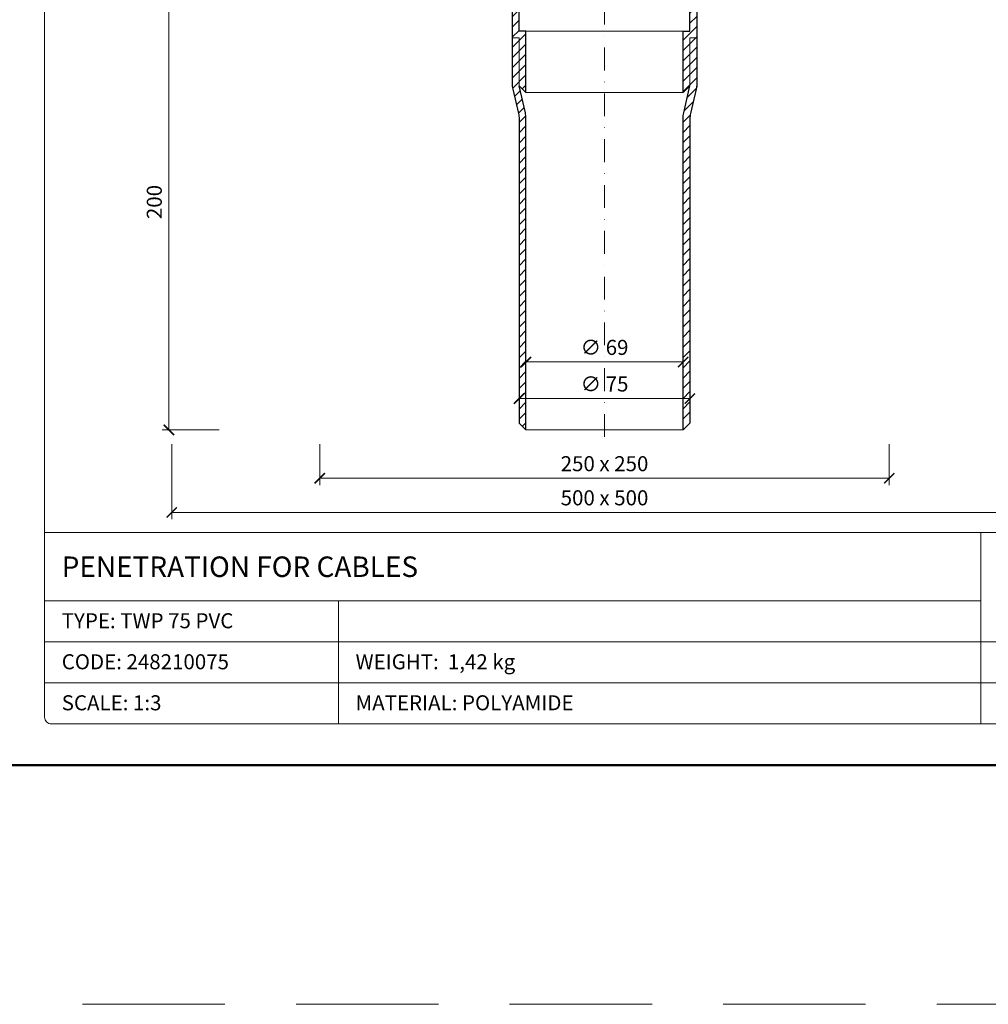
# Model space of a CAD drawing. Units: millimetres. Extents: x 11339 to 25430, y -1615 to 22532.
# Drawn here: x 16319 to 16745, y 2684 to 3116 of the extents above; entities that cross this region are included whole.
import ezdxf
from ezdxf.enums import TextEntityAlignment as Align

# ---------------------------------------------------------------- set-up
doc = ezdxf.new("R2010")
doc.units = ezdxf.units.MM
doc.linetypes.add('DASHDOT2', pattern=[0.5, 0.25, -0.125, 0, -0.125])
doc.linetypes.add('HIDDEN2', pattern=[0.1875, 0.125, -0.0625])
doc.layers.get('DEFPOINTS').update_dxf_attribs({"color": 254, "lineweight": 30})
for name, color, linetype, lineweight in [('TOPWET_KOTY', 30, 'Continuous', 13), ('TOPWET_TENKOU', 142, 'Continuous', 13), ('TOPWET_TLUSTOU', 142, 'Continuous', 30), ('TOPWET_VYKRESOVE_POLE', 254, 'Continuous', 13)]:
    doc.layers.add(name, color=color, linetype=linetype, lineweight=lineweight)
doc.styles.add('BOLD_ARIAL_NARROW', font='ARIALNB.TTF')
doc.styles.add('REGULAR_ARIAL_NARROW', font='ARIALN.TTF')
doc.dimstyles.new('ISO-TW 1-3', dxfattribs={"dimscale": 3, "dimtxt": 2.2, "dimasz": 1.5, "dimexe": 1, "dimexo": 0, "dimgap": 0.75, "dimtad": 1, "dimdec": 0, "dimtxsty": 'REGULAR_ARIAL_NARROW', "dimblk": 'ARCHTICK', "dimcen": 0.5, "dimclrd": 256, "dimclre": 256, "dimclrt": 256, "dimadec": 0, "dimazin": 0, "dimtfac": 1, "dimtdec": 0, "dimtmove": 1, "dimatfit": 3, "dimldrblk": 'DOT', "dimfxl": 1, "dimtfill": 1, "dimtzin": 0, "dimlwd": -1, "dimlwe": -1, "dimarcsym": 0})
doc.dimstyles.new('PŘESNÉ ISO-TW 1-3', dxfattribs={"dimscale": 3, "dimtxt": 2.2, "dimasz": 1.5, "dimexe": 1, "dimexo": 0, "dimgap": 0.75, "dimtad": 1, "dimdec": 4, "dimtxsty": 'REGULAR_ARIAL_NARROW', "dimblk": 'ARCHTICK', "dimcen": 0.5, "dimclrd": 256, "dimclre": 256, "dimclrt": 256, "dimadec": 0, "dimazin": 0, "dimtfac": 1, "dimtdec": 4, "dimtmove": 1, "dimatfit": 3, "dimldrblk": 'DOT', "dimfxl": 1, "dimtzin": 0, "dimlwd": -1, "dimlwe": -1, "dimarcsym": 0})
pattern_1 = [(45, (210, -4973.9988), (-2.24506403, 2.24506403), [])]

# ---------------------------------------------------------------- blocks, each defined once
blk = doc.blocks.new('*U53')
at = {"layer": 'TOPWET_VYKRESOVE_POLE', "linetype": 'Continuous', "ltscale": 10}
for p, q in [((-90, 34), (90, 34)), ((47, 34), (47, 6)), ((-90, 24), (47, 24)), ((-47, 24), (-47, 6)), ((-90, 18), (90, 18)), ((-90, 12), (90, 12))]:
    blk.add_line(p, q, dxfattribs=at)
at = {"layer": 'TOPWET_VYKRESOVE_POLE', "color": 243, "lineweight": 50, "ltscale": 10}
blk.add_lwpolyline([(-90, 297), (-114, 297), (-114, 0), (96, 0), (96, 297)], close=True, dxfattribs=at)
at = {"layer": 'TOPWET_VYKRESOVE_POLE', "ltscale": 10}
blk.add_lwpolyline([(90, 285.33), (38.5, 285.33, -0.414214), (37.5, 286.33), (37.5, 291), (-89, 291, 0.414214), (-90, 290), (-90, 7, 0.414214), (-89, 6), (89, 6, 0.414214), (90, 7), (90, 285.33)], format="xyb", close=True, dxfattribs=at)
at = {"color": 7, "style": 'BOLD_ARIAL_NARROW'}
blk.add_attdef('01_OZNAČENÍ_VÝKRESU', text='', height=3, dxfattribs=at).set_placement((90, 291), align=Align.TOP_RIGHT)
at = {"color": 7}
for tag, p, height, style in [('03_A_NADPIS_HLAVNÍ_2_ŘADKY', (-87.5, 29.55), 3, 'BOLD_ARIAL_NARROW'), ('02_NADPIS_HLAVNÍ', (-87.5, 27.5), 3, 'BOLD_ARIAL_NARROW'), ('03_B_NADPIS_HLAVNÍ_2_ŘADKY', (-87.5, 25.35), 3, 'BOLD_ARIAL_NARROW'), ('04_KÓD_NEBO_PODNADPIS', (-87.5, 20), 2.2, 'REGULAR_ARIAL_NARROW'), ('07_REZERVNÍ_POLE', (-44.5, 20), 2.2, 'REGULAR_ARIAL_NARROW'), ('05_TYP', (-87.5, 14), 2.2, 'REGULAR_ARIAL_NARROW'), ('08_VÁHA_KG', (-44.5, 14), 2.2, 'REGULAR_ARIAL_NARROW'), ('06_MĚŘÍTKO', (-87.5, 8), 2.2, 'REGULAR_ARIAL_NARROW'), ('09_MATERIÁL', (-44.5, 8), 2.2, 'REGULAR_ARIAL_NARROW')]:
    blk.add_attdef(tag, p, '', height=height, dxfattribs=dict(at, style=style))
blk = doc.blocks.new('_ArchTick')
at = {"color": 0, "linetype": 'ByBlock', "const_width": 0.15}
blk.add_lwpolyline([(-0.5, -0.5), (0.5, 0.5)], dxfattribs=at)
blk = doc.blocks.new('*D544')
at = {"layer": 'DEFPOINTS', "color": 0, "ltscale": 40, "transparency": 16777216}
for p in [(16407.05, 3135.53), (16384.94, 2935.53), (16407.05, 2935.53)]:
    blk.add_point(p, dxfattribs=at)
at = {"layer": 'TOPWET_KOTY', "ltscale": 40, "transparency": 16777216}
for p, q in [((16407.05, 3135.53), (16381.94, 3135.53)), ((16384.94, 3135.53), (16384.94, 2935.53)), ((16407.05, 2935.53), (16381.94, 2935.53))]:
    blk.add_line(p, q, dxfattribs=at)
at = {"layer": 'TOPWET_KOTY', "ltscale": 40, "transparency": 16777216, "xscale": 4.5, "yscale": 4.5, "zscale": 4.5}
for p, rotation in [((16384.94, 3135.53), 90), ((16384.94, 2935.53), 270)]:
    blk.add_blockref('_ArchTick', p, dxfattribs=dict(at, rotation=rotation))
at = {"layer": 'TOPWET_KOTY', "ltscale": 40, "transparency": 16777216, "insert": (16379.39, 3035.53), "char_height": 6.6, "attachment_point": 5, "rotation": 90, "style": 'REGULAR_ARIAL_NARROW'}
blk.add_mtext('200', dxfattribs=at)
blk = doc.blocks.new('_Dot')
at = {"color": 0, "linetype": 'ByBlock', "lineweight": -2}
blk.add_line((-0.5, 0), (-1, 0), dxfattribs=at)
at = {"color": 0, "linetype": 'ByBlock', "const_width": 0.5}
blk.add_lwpolyline([(-0.25, 0, 1), (0.25, 0, 1)], format="xyb", close=True, dxfattribs=at)
blk = doc.blocks.new('*D549')
at = {"layer": 'DEFPOINTS', "color": 0, "ltscale": 40, "transparency": 16777216}
for p in [(16613.68, 2949.28), (16538.68, 2940.53), (16613.68, 2940.53)]:
    blk.add_point(p, dxfattribs=at)
at = {"layer": 'TOPWET_KOTY', "ltscale": 40, "transparency": 16777216}
for p, q in [((16538.68, 2940.53), (16538.68, 2952.28)), ((16613.68, 2940.53), (16613.68, 2952.28)), ((16538.68, 2949.28), (16613.68, 2949.28))]:
    blk.add_line(p, q, dxfattribs=at)
at = {"layer": 'TOPWET_KOTY', "ltscale": 40, "transparency": 16777216, "xscale": 4.5, "yscale": 4.5, "zscale": 4.5, "rotation": 180}
blk.add_blockref('_ArchTick', (16538.68, 2949.28), dxfattribs=at)
at = {"layer": 'TOPWET_KOTY', "ltscale": 40, "transparency": 16777216, "xscale": 4.5, "yscale": 4.5, "zscale": 4.5}
blk.add_blockref('_ArchTick', (16613.68, 2949.28), dxfattribs=at)
at = {"layer": 'TOPWET_KOTY', "ltscale": 40, "transparency": 16777216, "insert": (16576.18, 2954.83), "char_height": 6.6, "attachment_point": 5, "style": 'REGULAR_ARIAL_NARROW', "bg_fill": 3, "box_fill_scale": 1.1, "bg_fill_color": 256, "bg_fill_true_color": 13158600, "bg_fill_transparency": 0}
blk.add_mtext('∅ 75', dxfattribs=at)
blk = doc.blocks.new('*D550')
at = {"layer": 'DEFPOINTS', "color": 0, "ltscale": 40, "transparency": 16777216}
for p in [(16451.18, 2929.35), (16701.18, 2929.35), (16701.18, 2914.31)]:
    blk.add_point(p, dxfattribs=at)
at = {"layer": 'TOPWET_KOTY', "ltscale": 40, "transparency": 16777216}
for p, q in [((16451.18, 2929.35), (16451.18, 2911.31)), ((16701.18, 2929.35), (16701.18, 2911.31)), ((16451.18, 2914.31), (16701.18, 2914.31))]:
    blk.add_line(p, q, dxfattribs=at)
at = {"layer": 'TOPWET_KOTY', "ltscale": 40, "transparency": 16777216, "xscale": 4.5, "yscale": 4.5, "zscale": 4.5, "rotation": 180}
blk.add_blockref('_ArchTick', (16451.18, 2914.31), dxfattribs=at)
at = {"layer": 'TOPWET_KOTY', "ltscale": 40, "transparency": 16777216, "xscale": 4.5, "yscale": 4.5, "zscale": 4.5}
blk.add_blockref('_ArchTick', (16701.18, 2914.31), dxfattribs=at)
at = {"layer": 'TOPWET_KOTY', "ltscale": 40, "transparency": 16777216, "insert": (16576.18, 2919.86), "char_height": 6.6, "attachment_point": 5, "style": 'REGULAR_ARIAL_NARROW', "bg_fill": 3, "box_fill_scale": 1.1, "bg_fill_color": 256, "bg_fill_true_color": 13158600, "bg_fill_transparency": 0}
blk.add_mtext('250 x 250', dxfattribs=at)
blk = doc.blocks.new('*D551')
at = {"layer": 'DEFPOINTS', "color": 0, "ltscale": 40, "transparency": 16777216}
for p in [(16386.18, 2929.35), (16816.18, 2929.35), (16816.18, 2899.34)]:
    blk.add_point(p, dxfattribs=at)
at = {"layer": 'TOPWET_KOTY', "ltscale": 40, "transparency": 16777216}
for p, q in [((16386.18, 2929.35), (16386.18, 2896.34)), ((16816.18, 2929.35), (16816.18, 2896.34)), ((16386.18, 2899.34), (16816.18, 2899.34))]:
    blk.add_line(p, q, dxfattribs=at)
at = {"layer": 'TOPWET_KOTY', "ltscale": 40, "transparency": 16777216, "xscale": 4.5, "yscale": 4.5, "zscale": 4.5, "rotation": 180}
blk.add_blockref('_ArchTick', (16386.18, 2899.34), dxfattribs=at)
at = {"layer": 'TOPWET_KOTY', "ltscale": 40, "transparency": 16777216, "xscale": 4.5, "yscale": 4.5, "zscale": 4.5}
blk.add_blockref('_ArchTick', (16816.18, 2899.34), dxfattribs=at)
at = {"layer": 'TOPWET_KOTY', "ltscale": 40, "transparency": 16777216, "insert": (16576.18, 2904.89), "char_height": 6.6, "attachment_point": 5, "style": 'REGULAR_ARIAL_NARROW', "bg_fill": 3, "box_fill_scale": 1.1, "bg_fill_color": 256, "bg_fill_true_color": 13158600, "bg_fill_transparency": 0}
blk.add_mtext('500 x 500', dxfattribs=at)
blk = doc.blocks.new('*D552')
at = {"layer": 'DEFPOINTS', "color": 0, "ltscale": 40, "transparency": 16777216}
for p in [(16541.68, 2977.84), (16610.68, 2975.9), (16610.68, 2965.34)]:
    blk.add_point(p, dxfattribs=at)
at = {"layer": 'TOPWET_KOTY', "ltscale": 40, "transparency": 16777216}
for p, q in [((16541.68, 2977.84), (16541.68, 2962.34)), ((16610.68, 2975.9), (16610.68, 2962.34)), ((16541.68, 2965.34), (16610.68, 2965.34))]:
    blk.add_line(p, q, dxfattribs=at)
at = {"layer": 'TOPWET_KOTY', "ltscale": 40, "transparency": 16777216, "xscale": 4.5, "yscale": 4.5, "zscale": 4.5, "rotation": 180}
blk.add_blockref('_ArchTick', (16541.68, 2965.34), dxfattribs=at)
at = {"layer": 'TOPWET_KOTY', "ltscale": 40, "transparency": 16777216, "xscale": 4.5, "yscale": 4.5, "zscale": 4.5}
blk.add_blockref('_ArchTick', (16610.68, 2965.34), dxfattribs=at)
at = {"layer": 'TOPWET_KOTY', "ltscale": 40, "transparency": 16777216, "insert": (16576.18, 2970.89), "char_height": 6.6, "attachment_point": 5, "style": 'REGULAR_ARIAL_NARROW', "bg_fill": 3, "box_fill_scale": 1.1, "bg_fill_color": 256, "bg_fill_true_color": 13158600, "bg_fill_transparency": 0}
blk.add_mtext('∅ 69', dxfattribs=at)

msp = doc.modelspace()

# ---------------------------------------------------------------- hatches: boundary and pattern name
at = {"layer": 'TOPWET_TENKOU', "ltscale": 40}
h = msp.add_hatch(dxfattribs=at)
h.set_pattern_fill('LINE', color=256, angle=45)
h.set_pattern_definition(pattern_1)
edge = h.paths.add_edge_path()
edge.add_line((16438.81852, 3135.53276), (16435.81852, 3135.53276))
edge.add_line((16435.81852, 3135.53276), (16435.81852, 3134.53276))
edge.add_arc((16437.81852, 3134.53276), 2, 179.9999995, 269.9999995)
edge.add_line((16437.81852, 3132.53276), (16440.81852, 3132.53276))
edge.add_line((16440.81852, 3132.53276), (16440.81852, 3133.53276))
edge.add_line((16440.81852, 3133.53276), (16438.81852, 3135.53276))
h.paths.add_polyline_path([(16541.68248, 3154.53279), (16538.68248, 3154.53279), (16538.68248, 3134.53285), (16536.68248, 3132.53285), (16446.81832, 3132.53289), (16446.81832, 3133.53276), (16448.82501, 3135.53276), (16535.68252, 3135.53298), (16535.68248, 3157.53279), (16538.68248, 3157.53279), (16538.68248, 3178.53279), (16541.68248, 3181.53279)])
edge = h.paths.add_edge_path()
edge.add_line((16503.84916, 3130.53288), (16501.18248, 3132.53285))
edge.add_line((16501.18248, 3132.53285), (16536.68248, 3132.53285))
edge.add_line((16536.68248, 3132.53285), (16538.68248, 3130.53285))
edge.add_line((16538.68248, 3130.53285), (16538.68248, 3110.53291))
edge.add_line((16538.68248, 3110.53291), (16541.68248, 3110.53291))
edge.add_line((16541.68248, 3110.53291), (16541.68248, 3083.53291))
edge.add_line((16541.68248, 3083.53291), (16538.68248, 3086.53291))
edge.add_line((16538.68248, 3086.53291), (16538.68248, 3107.53291))
edge.add_line((16538.68248, 3107.53291), (16535.68248, 3107.53291))
edge.add_line((16535.68248, 3107.53291), (16535.68248, 3129.53291))
edge.add_line((16535.68248, 3129.53291), (16506.84912, 3129.53291))
edge.add_arc((16506.84912, 3134.53291), 5, 233.1306615, 269.9999995, ccw=False)
edge = h.paths.add_edge_path()
edge.add_line((16524.18248, 3138.53266), (16525.02735, 3186.69053))
edge.add_arc((16534.02597, 3186.53266), 9, 89.9999995, 178.9949135, ccw=False)
edge.add_line((16534.02597, 3195.53266), (16537.68248, 3195.53266))
edge.add_line((16537.68248, 3195.53266), (16537.68248, 3198.53266))
edge.add_line((16537.68248, 3198.53266), (16538.68248, 3198.53266))
edge.add_line((16538.68248, 3198.53266), (16538.68248, 3193.53266))
edge.add_line((16538.68248, 3193.53266), (16534.02597, 3193.53266))
edge.add_arc((16534.02597, 3186.53266), 7, 89.9999995, 178.9949135)
edge.add_line((16527.02704, 3186.65545), (16526.18278, 3138.53266))
edge.add_line((16526.18278, 3138.53266), (16524.18248, 3138.53266))
edge = h.paths.add_edge_path()
edge.add_line((16538.68248, 3157.53279), (16538.68248, 3178.53279))
edge.add_line((16538.68248, 3178.53279), (16541.42639, 3190.42308))
edge.add_arc((16531.68248, 3192.67167), 10, 347.0053827, 359.9999995)
edge.add_line((16541.68248, 3192.67167), (16541.68248, 3467.53279))
edge.add_line((16541.68248, 3467.53279), (16538.68248, 3467.53279))
edge.add_line((16538.68248, 3467.53279), (16538.68248, 3193.01334))
edge.add_arc((16528.68248, 3193.01334), 10, 347.0053827, 359.9999995, ccw=False)
edge.add_line((16538.42639, 3190.76474), (16535.93857, 3179.98417))
edge.add_arc((16545.68248, 3177.73557), 10, 167.0053827, 179.9999995)
edge.add_line((16535.68248, 3177.73557), (16535.68248, 3157.53279))
edge.add_line((16535.68248, 3157.53279), (16538.68248, 3157.53279))
edge = h.paths.add_edge_path()
edge.add_line((16538.68248, 3107.53291), (16538.68248, 3086.53291))
edge.add_line((16538.68248, 3086.53291), (16541.42639, 3074.64263))
edge.add_arc((16531.68248, 3072.39403), 10, -0.0000005, 12.9946163, ccw=False)
edge.add_line((16541.68248, 3072.39403), (16541.68247, 2935.53291))
edge.add_line((16541.68247, 2935.53291), (16538.68247, 2938.53291))
edge.add_line((16538.68247, 2938.53291), (16538.68248, 3072.05237))
edge.add_arc((16528.68248, 3072.05237), 10, 359.9999995, 372.9946163)
edge.add_line((16538.42639, 3074.30096), (16535.93856, 3085.08153))
edge.add_arc((16545.68248, 3087.33013), 10, 179.9999995, 192.9946163, ccw=False)
edge.add_line((16535.68248, 3087.33013), (16535.68248, 3107.53291))
edge.add_line((16535.68248, 3107.53291), (16538.68248, 3107.53291))
edge = h.paths.add_edge_path()
edge.add_line((16541.68248, 3492.81036), (16541.68248, 3478.08793))
edge.add_arc((16531.68248, 3478.08793), 10, 329.9999995, 359.9999999, ccw=False)
edge.add_line((16540.34273, 3473.08793), (16540.02223, 3472.53279))
edge.add_arc((16548.68248, 3467.53279), 10, 149.9999995, 180.0000001)
edge.add_line((16538.68248, 3467.53279), (16538.68248, 3442.99788))
edge.add_arc((16531.68248, 3442.99788), 7, -82.8192442, 0, ccw=False)
edge.add_arc((16532.68248, 3435.06063), 1, 97.1807558, 180)
edge.add_line((16531.68248, 3435.06063), (16531.68248, 3427.33697))
edge.add_arc((16532.68248, 3427.33697), 1, 180, 262.8192442)
edge.add_arc((16531.58067, 3419.30993), 7.10237, 0.7243276, 82.0949166, ccw=False)
edge.add_line((16538.68248, 3419.39971), (16538.68248, 3414.40843))
edge.add_line((16538.68248, 3414.40843), (16535.68248, 3414.40843))
edge.add_line((16535.68248, 3414.40843), (16535.68248, 3419.39971))
edge.add_arc((16531.5048, 3419.24302), 4.18062, 2.1480619, 80.6711823)
edge.add_arc((16532.68248, 3427.33697), 4, 180, 262.8192442, ccw=False)
edge.add_line((16528.68248, 3427.33697), (16528.68248, 3435.06063))
edge.add_arc((16532.68248, 3435.06063), 4, 97.1807558, 180, ccw=False)
edge.add_arc((16531.68248, 3442.99788), 4, 277.1807558, 323.6092771)
edge.add_arc((16531.68248, 3442.99788), 4, 323.6092771, 360)
edge.add_line((16535.68248, 3442.99788), (16535.68248, 3467.53279))
edge.add_arc((16545.68248, 3467.53279), 10, 149.9999995, 180.0000001, ccw=False)
edge.add_line((16537.02223, 3472.53279), (16537.34273, 3473.08793))
edge.add_arc((16528.68248, 3478.08793), 10, 329.9999995, 359.9999999)
edge.add_line((16538.68248, 3478.08793), (16538.68248, 3492.81036))
edge.add_arc((16576.18248, 3492.81036), 37.5, 134.9999999, 179.9999999, ccw=False)
edge.add_line((16549.66598, 3519.32686), (16606.23452, 3575.89541))
edge.add_line((16606.23452, 3575.89541), (16610.47716, 3575.89541))
edge.add_line((16610.47716, 3575.89541), (16551.7873, 3517.20554))
edge.add_arc((16576.18248, 3492.81036), 34.5, 134.9999996, 180.0000018)
edge = h.paths.add_edge_path()
edge.add_line((16626.22978, 3591.64803), (16615.81945, 3581.2377))
edge.add_arc((16608.74838, 3588.30876), 10, 284.9999995, 314.9999999, ccw=False)
edge.add_line((16611.33657, 3578.64951), (16610.7174, 3578.4836))
edge.add_arc((16613.30559, 3568.82434), 10, 104.9999995, 135.0000001)
edge.add_line((16606.23452, 3575.89541), (16588.88572, 3558.54661))
edge.add_arc((16583.93597, 3563.49635), 7, 232.1807558, 315, ccw=False)
edge.add_arc((16579.03059, 3557.17676), 1, 52.1807558, 135)
edge.add_line((16578.32348, 3557.88387), (16572.86203, 3552.42242))
edge.add_arc((16573.56914, 3551.71531), 1, 135, 217.8192442)
edge.add_arc((16567.11407, 3546.81843), 7.10237, -44.2756724, 37.0949166, ccw=False)
edge.add_line((16572.19929, 3541.86018), (16568.66993, 3538.33082))
edge.add_line((16568.66993, 3538.33082), (16566.54861, 3540.45214))
edge.add_line((16566.54861, 3540.45214), (16570.07797, 3543.9815))
edge.add_arc((16567.01311, 3546.82477), 4.18062, 317.1480619, 395.6711823)
edge.add_arc((16573.56914, 3551.71531), 4, 135, 217.8192442, ccw=False)
edge.add_line((16570.74071, 3554.54374), (16576.20216, 3560.00519))
edge.add_arc((16579.03059, 3557.17676), 4, 52.1807558, 135, ccw=False)
edge.add_arc((16583.93597, 3563.49635), 4, 232.1807558, 278.6092771)
edge.add_arc((16583.93597, 3563.49635), 4, 278.6092771, 315)
edge.add_line((16586.7644, 3560.66793), (16604.1132, 3578.01673))
edge.add_arc((16611.18427, 3570.94566), 10, 104.9999995, 135.0000001, ccw=False)
edge.add_line((16608.59608, 3580.60492), (16609.21525, 3580.77083))
edge.add_arc((16606.62706, 3590.43008), 10, 284.9999995, 314.9999999)
edge.add_line((16613.69813, 3583.35902), (16624.10846, 3593.76935))
edge.add_arc((16650.62496, 3567.25284), 37.5, 89.9999999, 134.9999999, ccw=False)
edge.add_line((16650.62496, 3604.75284), (16730.62496, 3604.75284))
edge.add_line((16730.62496, 3604.75284), (16733.62496, 3601.75284))
edge.add_line((16733.62496, 3601.75284), (16650.62496, 3601.75284))
edge.add_arc((16650.62496, 3567.25284), 34.5, 89.9999996, 135.0000018)
edge = h.paths.add_edge_path()
edge.add_line((16755.90253, 3601.75284), (16741.1801, 3601.75284))
edge.add_arc((16741.1801, 3611.75284), 10, 239.9999995, 269.9999999, ccw=False)
edge.add_line((16736.1801, 3603.09259), (16735.62496, 3603.4131))
edge.add_arc((16730.62496, 3594.75284), 10, 59.9999995, 90.0000001)
edge.add_line((16730.62496, 3604.75284), (16706.09005, 3604.75284))
edge.add_arc((16706.09005, 3611.75284), 7, 187.1807558, 270, ccw=False)
edge.add_arc((16698.1528, 3610.75284), 1, 7.1807558, 90)
edge.add_line((16698.1528, 3611.75284), (16690.42914, 3611.75284))
edge.add_arc((16690.42914, 3610.75284), 1, 90, 172.8192442)
edge.add_arc((16682.4021, 3611.85465), 7.10237, 270.7243276, 352.0949166, ccw=False)
edge.add_line((16682.49189, 3604.75284), (16677.50061, 3604.75284))
edge.add_line((16677.50061, 3604.75284), (16677.50061, 3607.75284))
edge.add_line((16677.50061, 3607.75284), (16682.49189, 3607.75284))
edge.add_arc((16682.33519, 3611.93052), 4.18062, 272.1480619, 350.6711823)
edge.add_arc((16690.42914, 3610.75284), 4, 90, 172.8192442, ccw=False)
edge.add_line((16690.42914, 3614.75284), (16698.1528, 3614.75284))
edge.add_arc((16698.1528, 3610.75284), 4, 7.1807558, 90, ccw=False)
edge.add_arc((16706.09005, 3611.75284), 4, 187.1807558, 233.6092771)
edge.add_arc((16706.09005, 3611.75284), 4, 233.6092771, 270)
edge.add_line((16706.09005, 3607.75284), (16730.62496, 3607.75284))
edge.add_arc((16730.62496, 3597.75284), 10, 59.9999995, 90.0000001, ccw=False)
edge.add_line((16735.62496, 3606.4131), (16736.1801, 3606.09259))
edge.add_arc((16741.1801, 3614.75284), 10, 239.9999995, 269.9999999)
edge.add_line((16741.1801, 3604.75284), (16755.90253, 3604.75284))
edge.add_arc((16755.90253, 3567.25284), 37.5, 44.9999999, 89.9999999, ccw=False)
edge.add_line((16782.41904, 3593.76935), (16838.98758, 3537.20081))
edge.add_line((16838.98758, 3537.20081), (16838.98758, 3532.95817))
edge.add_line((16838.98758, 3532.95817), (16780.29772, 3591.64803))
edge.add_arc((16755.90253, 3567.25284), 34.5, 44.9999996, 90.0000018)
h = msp.add_hatch(dxfattribs=at)
h.set_pattern_fill('LINE', color=256, angle=45)
h.set_pattern_definition(pattern_1)
h.paths.add_polyline_path([(16716.54644, 3134.53276), (16716.54644, 3135.53276), (16713.54644, 3135.53276), (16711.54644, 3133.53276), (16711.54644, 3132.53276), (16714.54644, 3132.53276, 0.414213562)])
h.paths.add_polyline_path([(16610.68248, 3154.53279), (16613.68248, 3154.53279), (16613.68248, 3134.53285), (16615.68248, 3132.53285), (16705.54664, 3132.53288), (16705.54664, 3133.53276), (16703.53995, 3135.53276), (16616.68244, 3135.53298), (16616.68248, 3157.53279), (16613.68248, 3157.53279), (16613.68248, 3178.53279), (16610.68248, 3181.53279)])
edge = h.paths.add_edge_path()
edge.add_line((16648.5158, 3130.53288), (16651.18248, 3132.53285))
edge.add_line((16651.18248, 3132.53285), (16615.68248, 3132.53285))
edge.add_line((16615.68248, 3132.53285), (16613.68248, 3130.53285))
edge.add_line((16613.68248, 3130.53285), (16613.68248, 3110.53291))
edge.add_line((16613.68248, 3110.53291), (16610.68248, 3110.53291))
edge.add_line((16610.68248, 3110.53291), (16610.68248, 3083.53291))
edge.add_line((16610.68248, 3083.53291), (16613.68248, 3086.53291))
edge.add_line((16613.68248, 3086.53291), (16613.68248, 3107.53291))
edge.add_line((16613.68248, 3107.53291), (16616.68248, 3107.53291))
edge.add_line((16616.68248, 3107.53291), (16616.68248, 3129.53291))
edge.add_line((16616.68248, 3129.53291), (16645.51584, 3129.53291))
edge.add_arc((16645.51584, 3134.53291), 5, 270, 306.869338)
edge = h.paths.add_edge_path()
edge.add_line((16628.18248, 3138.53266), (16627.33761, 3186.69053))
edge.add_arc((16618.33899, 3186.53266), 9, 1.005086, 90)
edge.add_line((16618.33899, 3195.53266), (16614.68248, 3195.53266))
edge.add_line((16614.68248, 3195.53266), (16614.68248, 3198.53266))
edge.add_line((16614.68248, 3198.53266), (16613.68248, 3198.53266))
edge.add_line((16613.68248, 3198.53266), (16613.68248, 3193.53266))
edge.add_line((16613.68248, 3193.53266), (16618.33899, 3193.53266))
edge.add_arc((16618.33899, 3186.53266), 7, 1.005086, 90, ccw=False)
edge.add_line((16625.33792, 3186.65545), (16626.18218, 3138.53266))
edge.add_line((16626.18218, 3138.53266), (16628.18248, 3138.53266))
edge = h.paths.add_edge_path()
edge.add_line((16613.68248, 3157.53279), (16613.68248, 3178.53279))
edge.add_line((16613.68248, 3178.53279), (16610.93857, 3190.42308))
edge.add_arc((16620.68248, 3192.67167), 10, 180, 192.9946168, ccw=False)
edge.add_line((16610.68248, 3192.67167), (16610.68248, 3467.53279))
edge.add_line((16610.68248, 3467.53279), (16613.68248, 3467.53279))
edge.add_line((16613.68248, 3467.53279), (16613.68248, 3193.01333))
edge.add_arc((16623.68248, 3193.01333), 10, 180, 192.9946168)
edge.add_line((16613.93857, 3190.76474), (16616.4264, 3179.98417))
edge.add_arc((16606.68248, 3177.73557), 10, 0, 12.9946168, ccw=False)
edge.add_line((16616.68248, 3177.73557), (16616.68248, 3157.53279))
edge.add_line((16616.68248, 3157.53279), (16613.68248, 3157.53279))
edge = h.paths.add_edge_path()
edge.add_line((16613.68248, 3107.53291), (16613.68248, 3086.53291))
edge.add_line((16613.68248, 3086.53291), (16610.93857, 3074.64263))
edge.add_arc((16620.68248, 3072.39403), 10, 167.0053832, 180)
edge.add_line((16610.68248, 3072.39403), (16610.68248, 2937.53291))
edge.add_line((16610.68248, 2937.53291), (16613.68248, 2940.53291))
edge.add_line((16613.68248, 2940.53291), (16613.68248, 3072.05237))
edge.add_arc((16623.68248, 3072.05237), 10, 167.0053832, 180, ccw=False)
edge.add_line((16613.93857, 3074.30096), (16616.4264, 3085.08153))
edge.add_arc((16606.68248, 3087.33013), 10, 347.0053832, 360)
edge.add_line((16616.68248, 3087.33013), (16616.68248, 3107.53291))
edge.add_line((16616.68248, 3107.53291), (16613.68248, 3107.53291))
edge = h.paths.add_edge_path()
edge.add_line((16615.71462, 3479.30949), (16659.26753, 3522.8624))
edge.add_line((16659.26753, 3522.8624), (16659.26753, 3527.10504))
edge.add_line((16659.26753, 3527.10504), (16612.35584, 3480.19334))
edge.add_arc((16615.89137, 3476.65781), 5, 135.0000001, 196.6200216)
edge.add_arc((16620.68248, 3478.08793), 10, 196.6200216, 210.0000005)
edge.add_line((16612.02223, 3473.08793), (16612.34274, 3472.53279))
edge.add_arc((16603.68248, 3467.53279), 10, -0.0000001, 30.0000005, ccw=False)
edge.add_line((16613.68248, 3467.53279), (16613.68248, 3442.99788))
edge.add_arc((16620.68248, 3442.99788), 7, 180, 262.8192442)
edge.add_arc((16619.68248, 3435.06063), 1, 0, 82.8192442, ccw=False)
edge.add_line((16620.68248, 3435.06063), (16620.68248, 3427.33697))
edge.add_arc((16619.68248, 3427.33697), 1, -82.8192442, 0, ccw=False)
edge.add_arc((16620.78429, 3419.30993), 7.10237, 97.9050834, 179.2756724)
edge.add_line((16613.68248, 3419.39971), (16613.68248, 3414.40843))
edge.add_line((16613.68248, 3414.40843), (16616.68248, 3414.40843))
edge.add_line((16616.68248, 3414.40843), (16616.68248, 3419.39971))
edge.add_arc((16620.86016, 3419.24302), 4.18062, 99.3288177, 177.8519381, ccw=False)
edge.add_arc((16619.68248, 3427.33697), 4, 277.1807558, 360)
edge.add_line((16623.68248, 3427.33697), (16623.68248, 3435.06063))
edge.add_arc((16619.68248, 3435.06063), 4, 0, 82.8192442)
edge.add_arc((16620.68248, 3442.99788), 4, 216.3907229, 262.8192442, ccw=False)
edge.add_arc((16620.68248, 3442.99788), 4, 180, 216.3907229, ccw=False)
edge.add_line((16616.68248, 3442.99788), (16616.68248, 3467.53279))
edge.add_arc((16606.68248, 3467.53279), 10, 359.9999999, 390.0000005)
edge.add_line((16615.34274, 3472.53279), (16615.02223, 3473.08793))
edge.add_arc((16623.68248, 3478.08793), 10, 207.5675697, 210.0000005, ccw=False)
edge.add_arc((16619.25016, 3475.77396), 5, 135.0000001, 207.5675697, ccw=False)
edge = h.paths.add_edge_path()
edge.add_line((16669.03185, 3529.75284), (16730.62496, 3529.75284))
edge.add_line((16730.62496, 3529.75284), (16733.62496, 3532.75284))
edge.add_line((16733.62496, 3532.75284), (16667.28181, 3532.75284))
edge.add_arc((16667.28181, 3527.75284), 5, 90.0000001, 151.6200216)
edge.add_arc((16671.68089, 3525.37626), 10, 151.6200216, 165.0000005)
edge.add_line((16662.02163, 3527.96445), (16661.85572, 3527.34527))
edge.add_arc((16652.19646, 3529.93346), 10, 314.9999999, 345.0000005, ccw=False)
edge.add_line((16659.26753, 3522.8624), (16641.91873, 3505.5136))
edge.add_arc((16646.86848, 3500.56385), 7, 135, 217.8192442)
edge.add_arc((16640.54888, 3495.65847), 1, -45, 37.8192442, ccw=False)
edge.add_line((16641.25599, 3494.95136), (16635.79454, 3489.48991))
edge.add_arc((16635.08743, 3490.19702), 1, 232.1807558, 315, ccw=False)
edge.add_arc((16630.19055, 3483.74195), 7.10237, 52.9050834, 134.2756724)
edge.add_line((16625.2323, 3488.82717), (16621.70294, 3485.2978))
edge.add_line((16621.70294, 3485.2978), (16623.82426, 3483.17648))
edge.add_line((16623.82426, 3483.17648), (16627.35362, 3486.70585))
edge.add_arc((16630.19689, 3483.64098), 4.18062, 54.3288177, 132.8519381, ccw=False)
edge.add_arc((16635.08743, 3490.19702), 4, 232.1807558, 315)
edge.add_line((16637.91586, 3487.36859), (16643.37731, 3492.83004))
edge.add_arc((16640.54888, 3495.65847), 4, 315, 397.8192442)
edge.add_arc((16646.86848, 3500.56385), 4, 171.3907229, 217.8192442, ccw=False)
edge.add_arc((16646.86848, 3500.56385), 4, 135, 171.3907229, ccw=False)
edge.add_line((16644.04005, 3503.39228), (16661.38885, 3520.74108))
edge.add_arc((16654.31778, 3527.81214), 10, 314.9999999, 345.0000005)
edge.add_line((16663.97704, 3525.22395), (16664.14295, 3525.84313))
edge.add_arc((16673.80221, 3523.25494), 10, 162.5675697, 165.0000005, ccw=False)
edge.add_arc((16669.03185, 3524.75284), 5, 90.0000001, 162.5675697, ccw=False)
edge = h.paths.add_edge_path()
edge.add_line((16742.40166, 3527.7207), (16785.95457, 3484.1678))
edge.add_line((16785.95457, 3484.1678), (16790.19721, 3484.1678))
edge.add_line((16790.19721, 3484.1678), (16743.28552, 3531.07949))
edge.add_arc((16739.74998, 3527.54396), 5, 45.0000001, 106.6200216)
edge.add_arc((16741.1801, 3522.75284), 10, 106.6200216, 120.0000005)
edge.add_line((16736.1801, 3531.4131), (16735.62496, 3531.09259))
edge.add_arc((16730.62496, 3539.75284), 10, 269.9999999, 300.0000005, ccw=False)
edge.add_line((16730.62496, 3529.75284), (16706.09005, 3529.75284))
edge.add_arc((16706.09005, 3522.75284), 7, 90, 172.8192442)
edge.add_arc((16698.1528, 3523.75284), 1, 270, 352.8192442, ccw=False)
edge.add_line((16698.1528, 3522.75284), (16690.42914, 3522.75284))
edge.add_arc((16690.42914, 3523.75284), 1, 187.1807558, 270, ccw=False)
edge.add_arc((16682.4021, 3522.65104), 7.10237, 7.9050834, 89.2756724)
edge.add_line((16682.49189, 3529.75284), (16677.50061, 3529.75284))
edge.add_line((16677.50061, 3529.75284), (16677.50061, 3526.75284))
edge.add_line((16677.50061, 3526.75284), (16682.49189, 3526.75284))
edge.add_arc((16682.33519, 3522.57516), 4.18062, 9.3288177, 87.8519381, ccw=False)
edge.add_arc((16690.42914, 3523.75284), 4, 187.1807558, 270)
edge.add_line((16690.42914, 3519.75284), (16698.1528, 3519.75284))
edge.add_arc((16698.1528, 3523.75284), 4, 270, 352.8192442)
edge.add_arc((16706.09005, 3522.75284), 4, 126.3907229, 172.8192442, ccw=False)
edge.add_arc((16706.09005, 3522.75284), 4, 90, 126.3907229, ccw=False)
edge.add_line((16706.09005, 3526.75284), (16730.62496, 3526.75284))
edge.add_arc((16730.62496, 3536.75284), 10, 269.9999999, 300.0000005)
edge.add_line((16735.62496, 3528.09259), (16736.1801, 3528.4131))
edge.add_arc((16741.1801, 3519.75284), 10, 117.5675697, 120.0000005, ccw=False)
edge.add_arc((16738.86613, 3524.18517), 5, 45.0000001, 117.5675697, ccw=False)

# ---------------------------------------------------------------- linework, layer by layer
at = {"layer": 'DEFPOINTS', "linetype": 'HIDDEN2', "lineweight": 5, "ltscale": 500}
msp.add_line((20347.02721, 2683.5012), (11338.52435, 2683.50115), dxfattribs=at)
at = {"layer": 'TOPWET_TENKOU', "linetype": 'DASHDOT2', "ltscale": 40}
msp.add_lwpolyline([(16576.18248, 2932.46093), (16576.18248, 3477.48446, -0.198912367), (16587.01953, 3503.64741), (16639.78792, 3556.41579, -0.198912367), (16665.95087, 3567.25284), (16740.57663, 3567.25284, -0.198912367), (16766.73958, 3556.41579), (16819.57572, 3503.57965)], format="xyb", dxfattribs=at)
at = {"layer": 'TOPWET_TENKOU', "ltscale": 40}
for points in [[(16503.84916, 3130.53288), (16501.18248, 3132.53285), (16536.68248, 3132.53285), (16538.68248, 3130.53285), (16538.68248, 3110.53291), (16541.68248, 3110.53291), (16541.68248, 3083.53291), (16538.68248, 3086.53291), (16538.68248, 3107.53291), (16535.68248, 3107.53291), (16535.68248, 3129.53291), (16506.84912, 3129.53291, -0.162275154)], [(16648.5158, 3130.53288), (16651.18248, 3132.53285), (16615.68248, 3132.53285), (16613.68248, 3130.53285), (16613.68248, 3110.53291), (16610.68248, 3110.53291), (16610.68248, 3083.53291), (16613.68248, 3086.53291), (16613.68248, 3107.53291), (16616.68248, 3107.53291), (16616.68248, 3129.53291), (16645.51584, 3129.53291, 0.162275154)], [(16538.68248, 3107.53291), (16538.68248, 3086.53291), (16541.42639, 3074.64263, -0.056760551), (16541.68248, 3072.39403), (16541.68247, 2935.53291), (16538.68247, 2938.53291), (16538.68248, 3072.05237, 0.056760551), (16538.42639, 3074.30096), (16535.93856, 3085.08153, -0.056760551), (16535.68248, 3087.33013), (16535.68248, 3107.53291)], [(16613.68248, 3107.53291), (16613.68248, 3086.53291), (16610.93857, 3074.64263, 0.056760551), (16610.68248, 3072.39403), (16610.68248, 2935.53291), (16613.68248, 2938.53291), (16613.68248, 3072.05237, -0.056760551), (16613.93857, 3074.30096), (16616.4264, 3085.08153, 0.056760551), (16616.68248, 3087.33013), (16616.68248, 3107.53291)]]:
    msp.add_lwpolyline(points, format="xyb", close=True, dxfattribs=at)
for points in [[(16541.68248, 3110.53291), (16610.68248, 3110.53291)], [(16541.68248, 3083.53291), (16610.68248, 3083.53291)], [(16541.68247, 2935.53291), (16610.68248, 2935.53291)]]:
    msp.add_lwpolyline(points, dxfattribs=at)

# ---------------------------------------------------------------- block references
ref = msp.add_blockref('*U53', (16600.38848, 2788.50115), dxfattribs=dict(at, xscale=3, yscale=3, zscale=3))
ref.add_attrib('02_NADPIS_HLAVNÍ', 'PENETRATION FOR CABLES', (16337.88848, 2871.00115), dxfattribs={"layer": '0', "color": 7, "height": 9, "style": 'BOLD_ARIAL_NARROW'})
ref.add_attrib('04_KÓD_NEBO_PODNADPIS', 'TYPE: TWP 75 PVC', (16337.88848, 2848.50115), dxfattribs={"layer": '0', "color": 7, "height": 6.6, "style": 'REGULAR_ARIAL_NARROW'})
ref.add_attrib('05_TYP', 'CODE: 248210075', (16337.88848, 2830.50115), dxfattribs={"layer": '0', "color": 7, "height": 6.6, "style": 'REGULAR_ARIAL_NARROW'})
ref.add_attrib('06_MĚŘÍTKO', 'SCALE: 1:3', (16337.88848, 2812.50115), dxfattribs={"layer": '0', "color": 7, "height": 6.6, "style": 'REGULAR_ARIAL_NARROW'})
ref.add_attrib('08_VÁHA_KG', 'WEIGHT:  1,42 kg', (16466.88848, 2830.50115), dxfattribs={"layer": '0', "color": 7, "height": 6.6, "style": 'REGULAR_ARIAL_NARROW'})
ref.add_attrib('09_MATERIÁL', 'MATERIAL: POLYAMIDE', (16466.88848, 2812.50115), dxfattribs={"layer": '0', "color": 7, "height": 6.6, "style": 'REGULAR_ARIAL_NARROW'})

# ---------------------------------------------------------------- dimensions: what is measured, and where the dimension line sits
at = {"layer": 'TOPWET_KOTY', "ltscale": 40}
dim = msp.add_linear_dim(base=(16384.9406603, 2935.5328129), p1=(16407.0521289, 3135.5327634), p2=(16407.0521289, 2935.5328129), angle=90, dimstyle='PŘESNÉ ISO-TW 1-3', dxfattribs=at)
dim.commit()
dim.dimension.update_dxf_attribs({"geometry": '*D544', "text_midpoint": (16379.3906603, 3035.5327881)})

# ---------------------------------------------------------------- next in the draw order: dimensions: what is measured, and where the dimension line sits
for base, p1, p2, text, picture, middle in [((16613.68248, 2949.28389), (16538.68248, 2940.53291), (16613.68248, 2940.53291), '∅ 75', '*D549', (16576.18248, 2954.83389)), ((16701.18248, 2914.307), (16451.18248, 2929.34987), (16701.18248, 2929.34987), '250 x 250', '*D550', (16576.18248, 2919.857))]:
    dim = msp.add_linear_dim(base=base, p1=p1, p2=p2, text=text, dimstyle='ISO-TW 1-3', dxfattribs=at)
    dim.commit()
    dim.dimension.update_dxf_attribs({"geometry": picture, "text_midpoint": middle})

# ---------------------------------------------------------------- next in the draw order: dimensions: what is measured, and where the dimension line sits
dim = msp.add_linear_dim(base=(16610.68248, 2965.34478), p1=(16541.68248, 2977.84211), p2=(16610.68248, 2975.89806), text='∅ <>', dimstyle='ISO-TW 1-3', dxfattribs=at)
dim.commit()
dim.dimension.update_dxf_attribs({"geometry": '*D552', "text_midpoint": (16576.18248, 2970.89478)})
dim = msp.add_linear_dim(base=(16816.18248, 2899.34249), p1=(16386.18248, 2929.34987), p2=(16816.18248, 2929.34987), text='500 x 500', dimstyle='ISO-TW 1-3', dxfattribs=at)
dim.commit()
dim.dimension.update_dxf_attribs({"geometry": '*D551', "text_midpoint": (16576.18248, 2899.34249), "dimtype": 160})

# ---------------------------------------------------------------- next in the draw order: linework, layer by layer
at = {"layer": 'TOPWET_TLUSTOU', "ltscale": 40}
for points in [[(16535.68248, 3129.53291), (16535.68248, 3087.33013, 0.091004679), (16535.93856, 3085.08153), (16538.42639, 3074.30096, -0.056760551), (16538.68248, 3072.05237), (16538.68248, 2938.53291), (16541.68247, 2935.53291), (16541.68248, 3072.39403, 0.056760551), (16541.42639, 3074.64263), (16538.68248, 3086.53291), (16541.68248, 3083.53291), (16541.68248, 3110.53291), (16538.68248, 3110.53291), (16538.68248, 3130.53285)], [(16616.68248, 3129.53291), (16616.68248, 3087.33013, -0.091004679), (16616.4264, 3085.08153), (16613.93857, 3074.30096, 0.056760551), (16613.68248, 3072.05237), (16613.68248, 2938.53291), (16610.68249, 2935.53291), (16610.68248, 3072.39403, -0.056760551), (16610.93857, 3074.64263), (16613.68248, 3086.53291), (16610.68248, 3083.53291), (16610.68248, 3110.53291), (16613.68248, 3110.53291), (16613.68248, 3130.53285)]]:
    msp.add_lwpolyline(points, format="xyb", dxfattribs=at)

doc.saveas('drawing.dxf')
